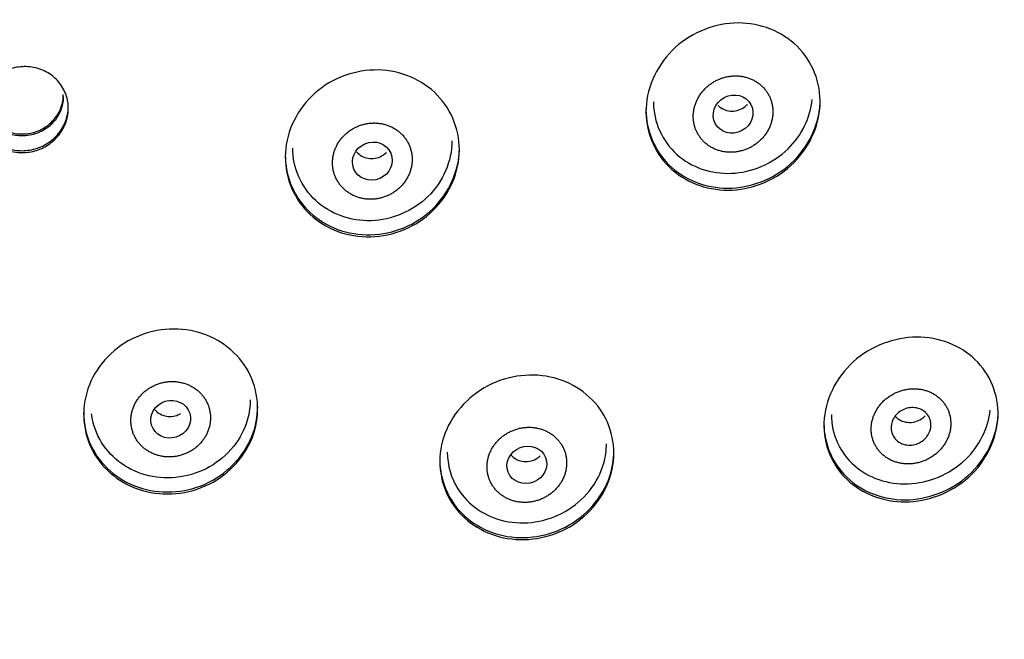
# Model space of a CAD drawing. Units: millimetres. Extents: x 0 to 594, y 0 to 421.
# Drawn here: x 158 to 163, y 143 to 146 of the extents above; entities that cross this region are included whole.
import ezdxf

# ---------------------------------------------------------------- set-up
doc = ezdxf.new("R2010")
doc.units = ezdxf.units.MM
for name, color, linetype in [('ANTICALCAREO_2-0', 7, 'Continuous'), ('Default', 7, 'Continuous'), ('REGADERA_2-08-09', 7, 'Continuous')]:
    doc.layers.add(name, color=color, linetype=linetype)

# ---------------------------------------------------------------- blocks, each defined once
blk = doc.blocks.new('SE')
at = {"layer": 'ANTICALCAREO_2-0', "color": 7, "linetype": 'Continuous'}
for centre, major_axis, ratio in [((161.426, 145.41), (-0.0912, -0.0484), 0.927641), ((159.5846, 145.17), (-0.0943, -0.0402), 0.939525), ((158.5553, 143.8532), (-0.0976, -0.0301), 0.936292), ((160.3733, 143.6203), (-0.0954, -0.0377), 0.923715)]:
    blk.add_ellipse(centre, major_axis=major_axis, ratio=ratio, dxfattribs=at)
for points, knots in [([(161.6283, 145.4404), (161.6282, 145.4408), (161.6275, 145.4476), (161.6254, 145.4607), (161.6204, 145.4791), (161.6136, 145.4966), (161.605, 145.5133), (161.5948, 145.5289), (161.583, 145.5433), (161.5698, 145.5564), (161.5554, 145.5681), (161.5397, 145.5783), (161.5231, 145.587), (161.5056, 145.594), (161.4874, 145.5994), (161.4685, 145.603), (161.4493, 145.6049), (161.4298, 145.605), (161.4101, 145.6033), (161.3906, 145.5997), (161.3713, 145.5944), (161.3524, 145.5873), (161.3341, 145.5784), (161.3166, 145.5678), (161.3001, 145.5556), (161.2848, 145.5419), (161.2708, 145.5269), (161.2584, 145.5106), (161.2476, 145.4932), (161.2386, 145.475), (161.2315, 145.4562), (161.2265, 145.4368), (161.2234, 145.4173), (161.2224, 145.3977), (161.2235, 145.3784), (161.2265, 145.3594), (161.2315, 145.3411), (161.2383, 145.3235), (161.2469, 145.3068), (161.2571, 145.2912), (161.2689, 145.2769), (161.2821, 145.2637), (161.2965, 145.252), (161.3122, 145.2418), (161.3288, 145.2331), (161.3463, 145.2261), (161.3645, 145.2207), (161.3833, 145.2171), (161.4025, 145.2152), (161.4221, 145.2151), (161.4417, 145.2168), (161.4612, 145.2203), (161.4805, 145.2256), (161.4994, 145.2328), (161.5177, 145.2416), (161.5352, 145.2522), (161.5517, 145.2643), (161.567, 145.278), (161.581, 145.2931), (161.5934, 145.3093), (161.6042, 145.3267), (161.6132, 145.3449), (161.6203, 145.3638), (161.6254, 145.3831), (161.6285, 145.4026), (161.6295, 145.4218), (161.6289, 145.4344), (161.6283, 145.4404)], [0, 0, 0, 0, 0.000952, 0.01664, 0.032348, 0.047907, 0.063451, 0.079124, 0.094774, 0.110317, 0.125888, 0.141591, 0.157204, 0.172755, 0.188371, 0.204076, 0.219663, 0.235238, 0.25093, 0.266579, 0.282153, 0.297794, 0.313495, 0.329079, 0.344694, 0.360411, 0.376003, 0.391596, 0.407313, 0.422914, 0.438479, 0.454176, 0.469804, 0.485344, 0.500965, 0.51666, 0.532209, 0.547756, 0.563444, 0.579068, 0.594601, 0.610179, 0.625883, 0.641474, 0.657017, 0.672641, 0.688334, 0.703907, 0.719479, 0.73517, 0.750807, 0.766375, 0.782011, 0.797708, 0.81329, 0.828897, 0.84461, 0.860205, 0.875793, 0.891505, 0.907111, 0.922678, 0.938374, 0.954008, 0.969572, 0.985238, 1, 1, 1, 1]), ([(157.8064, 145.3086), (157.8289, 145.3095), (157.8518, 145.3141), (157.8731, 145.3221), (157.8944, 145.3301), (157.9148, 145.3417), (157.9325, 145.3561), (157.9499, 145.3702), (157.9652, 145.3874), (157.977, 145.4061), (157.9888, 145.4247), (157.9974, 145.4454), (158.0023, 145.4664), (158.0056, 145.4805), (158.0072, 145.4951), (158.0072, 145.5095)], [0, 0, 0, 0, 0.0533408, 0.0533408, 0.0533408, 0.1067258, 0.1067258, 0.1067258, 0.1594876, 0.1594876, 0.1594876, 0.211798, 0.211798, 0.211798, 0.2469883, 0.2469883, 0.2469883, 0.2469883]), ([(158.0073, 145.4993), (158.0073, 145.4979), (158.0072, 145.4964), (158.0072, 145.4949), (158.0067, 145.473), (158.0022, 145.4507), (157.994, 145.4298), (157.986, 145.4094), (157.9743, 145.3898), (157.9597, 145.3727), (157.9454, 145.3559), (157.9279, 145.3411), (157.9087, 145.3295), (157.8896, 145.3179), (157.8683, 145.3092), (157.8465, 145.3041), (157.8334, 145.3011), (157.8198, 145.2992), (157.8064, 145.2987)], [0.7534324, 0.7534324, 0.7534324, 0.7534324, 0.7570517, 0.7570517, 0.7570517, 0.8108684, 0.8108684, 0.8108684, 0.8637641, 0.8637641, 0.8637641, 0.9161122, 0.9161122, 0.9161122, 0.9685107, 0.9685107, 0.9685107, 1, 1, 1, 1]), ([(157.6009, 145.4976), (157.6009, 145.4972), (157.6009, 145.4968), (157.6009, 145.4964), (157.601, 145.4748), (157.605, 145.4532), (157.6124, 145.4332), (157.62, 145.4128), (157.6313, 145.3936), (157.6454, 145.3771), (157.6597, 145.3603), (157.6774, 145.3458), (157.6969, 145.3347), (157.7165, 145.3236), (157.7386, 145.3157), (157.7613, 145.3116), (157.776, 145.309), (157.7912, 145.308), (157.8064, 145.3086)], [0.7469995, 0.7469995, 0.7469995, 0.7469995, 0.7480216, 0.7480216, 0.7480216, 0.8009271, 0.8009271, 0.8009271, 0.8547048, 0.8547048, 0.8547048, 0.9093435, 0.9093435, 0.9093435, 0.9644566, 0.9644566, 0.9644566, 1, 1, 1, 1]), ([(157.8064, 145.2987), (157.7833, 145.2978), (157.7599, 145.3007), (157.7382, 145.3072), (157.7165, 145.3138), (157.6958, 145.324), (157.6778, 145.3372), (157.6597, 145.3505), (157.6439, 145.367), (157.6316, 145.3855), (157.6194, 145.404), (157.6104, 145.425), (157.6055, 145.4467), (157.6024, 145.4601), (157.6009, 145.474), (157.6009, 145.4879)], [0, 0, 0, 0, 0.0546601, 0.0546601, 0.0546601, 0.1092896, 0.1092896, 0.1092896, 0.1643452, 0.1643452, 0.1643452, 0.2193861, 0.2193861, 0.2193861, 0.2533311, 0.2533311, 0.2533311, 0.2533311]), ([(161.0196, 145.4722), (161.0196, 145.3673), (161.0653, 145.2701), (161.2124, 145.1385), (161.3143, 145.1034), (161.5218, 145.1122), (161.6284, 145.1566), (161.7764, 145.3011), (161.8209, 145.3932), (161.8304, 145.485)], [0, 0, 0, 0, 0.125, 0.125, 0.25, 0.25, 0.375, 0.375, 0.4853941, 0.4853941, 0.4853941, 0.4853941]), ([(161.3494, 145.454), (161.3534, 145.4499), (161.3578, 145.4461), (161.3625, 145.4428), (161.3716, 145.4364), (161.3821, 145.4316), (161.3932, 145.4286), (161.4045, 145.4256), (161.4168, 145.4246), (161.4289, 145.4257), (161.4409, 145.4267), (161.4531, 145.4299), (161.4645, 145.4351), (161.4753, 145.44), (161.4857, 145.4469), (161.4945, 145.4551), (161.4963, 145.4568), (161.498, 145.4585), (161.4996, 145.4602)], [0.3945847, 0.3945847, 0.3945847, 0.3945847, 0.4235973, 0.4235973, 0.4235973, 0.4801608, 0.4801608, 0.4801608, 0.5384601, 0.5384601, 0.5384601, 0.5964504, 0.5964504, 0.5964504, 0.6520715, 0.6520715, 0.6520715, 0.6630389, 0.6630389, 0.6630389, 0.6630389]), ([(159.7874, 145.1911), (159.7872, 145.1934), (159.7865, 145.2021), (159.7841, 145.2169), (159.7792, 145.2353), (159.7725, 145.2529), (159.764, 145.2697), (159.7538, 145.2855), (159.742, 145.3001), (159.7288, 145.3135), (159.7143, 145.3256), (159.6986, 145.3362), (159.6818, 145.3452), (159.6641, 145.3526), (159.6457, 145.3583), (159.6266, 145.3623), (159.6071, 145.3644), (159.5874, 145.3648), (159.5675, 145.3633), (159.5478, 145.3599), (159.5284, 145.3547), (159.5094, 145.3477), (159.4912, 145.3389), (159.4737, 145.3285), (159.4574, 145.3165), (159.4422, 145.303), (159.4284, 145.2882), (159.4162, 145.2721), (159.4056, 145.2551), (159.3969, 145.2372), (159.39, 145.2186), (159.385, 145.1996), (159.382, 145.1803), (159.3811, 145.1611), (159.3821, 145.1419), (159.385, 145.1231), (159.3899, 145.1047), (159.3966, 145.0871), (159.4052, 145.0703), (159.4153, 145.0545), (159.4271, 145.0399), (159.4403, 145.0264), (159.4548, 145.0144), (159.4705, 145.0038), (159.4873, 144.9947), (159.505, 144.9873), (159.5234, 144.9816), (159.5425, 144.9776), (159.5619, 144.9755), (159.5817, 144.9751), (159.6015, 144.9766), (159.6212, 144.98), (159.6406, 144.9852), (159.6596, 144.9922), (159.6779, 145.0009), (159.6953, 145.0113), (159.7117, 145.0233), (159.7268, 145.0368), (159.7406, 145.0516), (159.7529, 145.0677), (159.7634, 145.0847), (159.7722, 145.1026), (159.7791, 145.1212), (159.7841, 145.1402), (159.7871, 145.1594), (159.788, 145.1764), (159.7876, 145.187), (159.7874, 145.1911)], [0, 0, 0, 0, 0.005619, 0.021305, 0.037012, 0.052577, 0.06813, 0.083811, 0.099454, 0.115002, 0.130593, 0.146301, 0.161895, 0.177453, 0.193111, 0.208786, 0.224353, 0.239952, 0.255665, 0.271265, 0.28684, 0.302533, 0.318177, 0.333744, 0.349391, 0.365081, 0.380648, 0.396253, 0.411967, 0.427546, 0.443112, 0.458813, 0.474433, 0.489975, 0.5056, 0.521294, 0.53685, 0.552408, 0.568102, 0.583724, 0.599267, 0.614868, 0.630573, 0.646153, 0.661709, 0.677379, 0.693038, 0.708599, 0.724201, 0.739911, 0.755505, 0.771079, 0.786772, 0.802413, 0.817979, 0.833626, 0.849314, 0.864882, 0.880488, 0.8962, 0.911781, 0.927353, 0.943059, 0.958677, 0.974239, 0.989905, 1, 1, 1, 1]), ([(159.991, 145.2729), (159.991, 145.1694), (159.9454, 145.0646), (159.7915, 144.9142), (159.6844, 144.8693), (159.4728, 144.8629), (159.3703, 144.9003), (159.2223, 145.0363), (159.1783, 145.1346), (159.1782, 145.2367)], [0, 0, 0, 0, 0.125, 0.125, 0.25, 0.25, 0.375, 0.375, 0.4999016, 0.4999016, 0.4999016, 0.4999016]), ([(159.5034, 145.2182), (159.5056, 145.2155), (159.5079, 145.2129), (159.5104, 145.2105), (159.5183, 145.2027), (159.5277, 145.1963), (159.538, 145.1917), (159.5484, 145.187), (159.5599, 145.1841), (159.5716, 145.1832), (159.5833, 145.1823), (159.5955, 145.1833), (159.6071, 145.1864), (159.6184, 145.1893), (159.6295, 145.1943), (159.6394, 145.2008), (159.6455, 145.2048), (159.6513, 145.2095), (159.6565, 145.2146)], [0.7257821, 0.7257821, 0.7257821, 0.7257821, 0.7431742, 0.7431742, 0.7431742, 0.7985165, 0.7985165, 0.7985165, 0.8549453, 0.8549453, 0.8549453, 0.9112605, 0.9112605, 0.9112605, 0.9662499, 0.9662499, 0.9662499, 1, 1, 1, 1]), ([(158.7545, 143.8224), (158.755, 143.8246), (158.7566, 143.8332), (158.7584, 143.8481), (158.7587, 143.8671), (158.757, 143.8858), (158.7534, 143.9041), (158.748, 143.9219), (158.7407, 143.939), (158.7318, 143.9553), (158.7212, 143.9706), (158.709, 143.9848), (158.6954, 143.9977), (158.6806, 144.0093), (158.6645, 144.0195), (158.6474, 144.0282), (158.6294, 144.0352), (158.6106, 144.0405), (158.5913, 144.044), (158.5716, 144.0458), (158.5516, 144.0456), (158.5316, 144.0437), (158.5118, 144.0398), (158.4924, 144.0342), (158.4735, 144.0267), (158.4554, 144.0175), (158.4382, 144.0067), (158.4222, 143.9943), (158.4075, 143.9805), (158.3943, 143.9654), (158.3827, 143.9493), (158.3728, 143.9322), (158.3648, 143.9144), (158.3586, 143.896), (158.3544, 143.8772), (158.3522, 143.8583), (158.3519, 143.8394), (158.3535, 143.8207), (158.3571, 143.8023), (158.3625, 143.7845), (158.3698, 143.7674), (158.3787, 143.7511), (158.3893, 143.7358), (158.4015, 143.7216), (158.415, 143.7087), (158.4299, 143.697), (158.446, 143.6868), (158.463, 143.6782), (158.481, 143.6712), (158.4998, 143.6659), (158.5191, 143.6623), (158.5388, 143.6606), (158.5588, 143.6607), (158.5787, 143.6627), (158.5985, 143.6665), (158.618, 143.6721), (158.6369, 143.6796), (158.655, 143.6888), (158.6722, 143.6996), (158.6882, 143.712), (158.7029, 143.7257), (158.7161, 143.7408), (158.7277, 143.7569), (158.7376, 143.774), (158.7457, 143.7919), (158.7511, 143.8081), (158.7537, 143.8183), (158.7545, 143.8224)], [0, 0, 0, 0, 0.005619, 0.021305, 0.037012, 0.052577, 0.06813, 0.083811, 0.099454, 0.115002, 0.130593, 0.146301, 0.161895, 0.177453, 0.193111, 0.208786, 0.224353, 0.239952, 0.255665, 0.271265, 0.28684, 0.302533, 0.318177, 0.333744, 0.349391, 0.365081, 0.380648, 0.396253, 0.411967, 0.427546, 0.443112, 0.458813, 0.474433, 0.489975, 0.5056, 0.521294, 0.53685, 0.552408, 0.568102, 0.583724, 0.599267, 0.614868, 0.630573, 0.646153, 0.661709, 0.677379, 0.693038, 0.708599, 0.724201, 0.739911, 0.755505, 0.771079, 0.786772, 0.802413, 0.817979, 0.833626, 0.849314, 0.864882, 0.880488, 0.8962, 0.911781, 0.927353, 0.943059, 0.958677, 0.974239, 0.989905, 1, 1, 1, 1]), ([(162.5342, 143.8645), (162.534, 143.8659), (162.5324, 143.8735), (162.5288, 143.8868), (162.522, 143.9038), (162.5136, 143.9199), (162.5036, 143.935), (162.492, 143.9489), (162.4791, 143.9615), (162.465, 143.9728), (162.4497, 143.9827), (162.4334, 143.9911), (162.4162, 143.998), (162.3983, 144.0032), (162.3797, 144.0068), (162.3606, 144.0087), (162.3412, 144.0089), (162.3216, 144.0073), (162.302, 144.0039), (162.2825, 143.9987), (162.2634, 143.9916), (162.2448, 143.9829), (162.2269, 143.9723), (162.21, 143.9602), (162.1943, 143.9464), (162.18, 143.9313), (162.1672, 143.9149), (162.1562, 143.8975), (162.147, 143.8792), (162.1399, 143.8604), (162.1347, 143.8412), (162.1317, 143.8218), (162.1307, 143.8025), (162.1317, 143.7835), (162.1347, 143.765), (162.1397, 143.7471), (162.1464, 143.7301), (162.1548, 143.7139), (162.1649, 143.6989), (162.1764, 143.685), (162.1893, 143.6724), (162.2034, 143.661), (162.2187, 143.6511), (162.235, 143.6427), (162.2521, 143.6359), (162.2701, 143.6306), (162.2886, 143.627), (162.3077, 143.6251), (162.327, 143.6249), (162.3466, 143.6265), (162.3662, 143.6299), (162.3857, 143.6351), (162.4048, 143.6421), (162.4234, 143.6509), (162.4413, 143.6614), (162.4581, 143.6736), (162.4739, 143.6872), (162.4882, 143.7024), (162.501, 143.7187), (162.5121, 143.7361), (162.5212, 143.7543), (162.5285, 143.7732), (162.5336, 143.7924), (162.5367, 143.8118), (162.538, 143.8361), (162.5363, 143.8537), (162.5342, 143.8645)], [0, 0, 0, 0, 0.003566, 0.019293, 0.034878, 0.050403, 0.066003, 0.081709, 0.097288, 0.112832, 0.12846, 0.144158, 0.15974, 0.175312, 0.190995, 0.206658, 0.222239, 0.237865, 0.25358, 0.269185, 0.284794, 0.300516, 0.316134, 0.331735, 0.347456, 0.363071, 0.378655, 0.394372, 0.40998, 0.425532, 0.441214, 0.456855, 0.472379, 0.487959, 0.503667, 0.519228, 0.534745, 0.550356, 0.566044, 0.581596, 0.597129, 0.612765, 0.62844, 0.644, 0.659562, 0.67524, 0.690885, 0.706452, 0.722064, 0.73777, 0.753367, 0.76896, 0.784668, 0.800289, 0.815877, 0.831581, 0.847206, 0.862781, 0.878481, 0.894104, 0.909662, 0.925343, 0.94099, 0.956556, 0.972221, 1, 1, 1, 1]), ([(158.4751, 143.9014), (158.4787, 143.8972), (158.4826, 143.8933), (158.4869, 143.8898), (158.4956, 143.8827), (158.5058, 143.8769), (158.5167, 143.8731), (158.5276, 143.8692), (158.5395, 143.8672), (158.5514, 143.8672), (158.563, 143.8672), (158.5749, 143.8691), (158.5861, 143.8729), (158.593, 143.8752), (158.5998, 143.8783), (158.6061, 143.882)], [0.7708461, 0.7708461, 0.7708461, 0.7708461, 0.7985165, 0.7985165, 0.7985165, 0.8549453, 0.8549453, 0.8549453, 0.9112605, 0.9112605, 0.9112605, 0.9662499, 0.9662499, 0.9662499, 1, 1, 1, 1]), ([(161.9278, 143.8775), (161.9278, 143.7741), (161.9731, 143.6805), (162.1168, 143.5538), (162.2163, 143.5195), (162.4226, 143.5271), (162.5315, 143.5707), (162.6829, 143.7148), (162.7287, 143.8077), (162.7386, 143.8987)], [0, 0, 0, 0, 0.125, 0.125, 0.25, 0.25, 0.375, 0.375, 0.4853147, 0.4853147, 0.4853147, 0.4853147]), ([(162.4046, 143.7527), (162.3965, 143.7449), (162.3871, 143.7382), (162.3772, 143.7331), (162.3674, 143.7281), (162.3567, 143.7245), (162.3462, 143.7226), (162.3351, 143.7206), (162.3237, 143.7204), (162.313, 143.7218), (162.3014, 143.7233), (162.2903, 143.7268), (162.2803, 143.7319), (162.2699, 143.7373), (162.2606, 143.7447), (162.2531, 143.7535), (162.2457, 143.7623), (162.2399, 143.7727), (162.2364, 143.784), (162.2332, 143.7946), (162.2319, 143.8062), (162.233, 143.8178), (162.2339, 143.8285), (162.2369, 143.8394), (162.2416, 143.8496), (162.2459, 143.8591), (162.252, 143.8682), (162.2592, 143.8761), (162.2663, 143.8839), (162.2746, 143.8907), (162.2835, 143.8961), (162.2927, 143.9018), (162.3027, 143.9061), (162.3129, 143.9088), (162.3237, 143.9118), (162.3348, 143.913), (162.3456, 143.9126), (162.3571, 143.9122), (162.3685, 143.9099), (162.3788, 143.9058), (162.3897, 143.9016), (162.3998, 143.8953), (162.4082, 143.8875), (162.4167, 143.8796), (162.4236, 143.8699), (162.4284, 143.8592), (162.4329, 143.849), (162.4356, 143.8374), (162.4358, 143.8257), (162.436, 143.8149), (162.4342, 143.8036), (162.4305, 143.7929), (162.427, 143.783), (162.4218, 143.7733), (162.4152, 143.7647), (162.412, 143.7604), (162.4084, 143.7564), (162.4046, 143.7527)], [0, 0, 0, 0, 0.050907, 0.050907, 0.050907, 0.101633, 0.101633, 0.101633, 0.155162, 0.155162, 0.155162, 0.212776, 0.212776, 0.212776, 0.273085, 0.273085, 0.273085, 0.333153, 0.333153, 0.333153, 0.389825, 0.389825, 0.389825, 0.441793, 0.441793, 0.441793, 0.490265, 0.490265, 0.490265, 0.537758, 0.537758, 0.537758, 0.586757, 0.586757, 0.586757, 0.639079, 0.639079, 0.639079, 0.695483, 0.695483, 0.695483, 0.755179, 0.755179, 0.755179, 0.815654, 0.815654, 0.815654, 0.873592, 0.873592, 0.873592, 0.92692, 0.92692, 0.92692, 0.976144, 0.976144, 0.976144, 1, 1, 1, 1]), ([(158.9478, 143.8528), (158.9198, 143.753), (158.8479, 143.6633), (158.6604, 143.5571), (158.5461, 143.5408), (158.3425, 143.5881), (158.2548, 143.6501), (158.1753, 143.7786), (158.158, 143.8288), (158.1518, 143.8808)], [0, 0, 0, 0, 0.125, 0.125, 0.25, 0.25, 0.375, 0.375, 0.4405345, 0.4405345, 0.4405345, 0.4405345]), ([(162.254, 143.8684), (162.2544, 143.8678), (162.2549, 143.8673), (162.2554, 143.8668), (162.2628, 143.8587), (162.2719, 143.852), (162.2818, 143.8471), (162.2923, 143.8419), (162.3041, 143.8386), (162.3163, 143.8374), (162.3285, 143.8362), (162.3415, 143.8372), (162.354, 143.8404), (162.3658, 143.8435), (162.3777, 143.8487), (162.3882, 143.8557), (162.3945, 143.8598), (162.4004, 143.8646), (162.4057, 143.8699)], [0.7267691, 0.7267691, 0.7267691, 0.7267691, 0.7305633, 0.7305633, 0.7305633, 0.7877215, 0.7877215, 0.7877215, 0.8480815, 0.8480815, 0.8480815, 0.9087689, 0.9087689, 0.9087689, 0.9663012, 0.9663012, 0.9663012, 1, 1, 1, 1]), ([(160.5737, 143.5987), (160.5738, 143.5991), (160.5749, 143.6058), (160.5765, 143.619), (160.5767, 143.638), (160.575, 143.6566), (160.5713, 143.6748), (160.5658, 143.6925), (160.5585, 143.7093), (160.5495, 143.7253), (160.539, 143.7402), (160.5269, 143.754), (160.5134, 143.7666), (160.4987, 143.7778), (160.4828, 143.7876), (160.4659, 143.7958), (160.4482, 143.8025), (160.4297, 143.8075), (160.4106, 143.8108), (160.391, 143.8123), (160.3713, 143.812), (160.3514, 143.8099), (160.3316, 143.8059), (160.3121, 143.8001), (160.2932, 143.7925), (160.2749, 143.7832), (160.2576, 143.7722), (160.2413, 143.7596), (160.2264, 143.7456), (160.213, 143.7303), (160.2011, 143.7138), (160.1911, 143.6964), (160.1829, 143.6783), (160.1767, 143.6598), (160.1724, 143.6408), (160.1702, 143.6218), (160.1699, 143.6028), (160.1717, 143.5841), (160.1753, 143.5659), (160.1808, 143.5482), (160.1881, 143.5314), (160.1971, 143.5154), (160.2077, 143.5004), (160.2197, 143.4866), (160.2332, 143.4741), (160.2479, 143.4629), (160.2638, 143.4531), (160.2806, 143.4448), (160.2984, 143.4382), (160.3169, 143.4332), (160.336, 143.4299), (160.3555, 143.4284), (160.3753, 143.4286), (160.3951, 143.4307), (160.4149, 143.4347), (160.4344, 143.4405), (160.4533, 143.4481), (160.4716, 143.4574), (160.4889, 143.4684), (160.5052, 143.4809), (160.5201, 143.495), (160.5336, 143.5103), (160.5454, 143.5267), (160.5555, 143.5441), (160.5637, 143.5621), (160.5698, 143.5804), (160.5726, 143.5927), (160.5737, 143.5987)], [0, 0, 0, 0, 0.000952, 0.01664, 0.032348, 0.047907, 0.063451, 0.079124, 0.094774, 0.110317, 0.125888, 0.141591, 0.157204, 0.172755, 0.188371, 0.204076, 0.219663, 0.235238, 0.25093, 0.266579, 0.282153, 0.297794, 0.313495, 0.329079, 0.344694, 0.360411, 0.376003, 0.391596, 0.407313, 0.422914, 0.438479, 0.454176, 0.469804, 0.485344, 0.500965, 0.51666, 0.532209, 0.547756, 0.563444, 0.579068, 0.594601, 0.610179, 0.625883, 0.641474, 0.657017, 0.672641, 0.688334, 0.703907, 0.719479, 0.73517, 0.750807, 0.766375, 0.782011, 0.797708, 0.81329, 0.828897, 0.84461, 0.860205, 0.875793, 0.891505, 0.907111, 0.922678, 0.938374, 0.954008, 0.969572, 0.985238, 1, 1, 1, 1]), ([(159.9672, 143.6856), (159.9674, 143.6178), (159.9866, 143.5522), (160.0736, 143.4152), (160.1608, 143.3556), (160.3602, 143.3118), (160.4734, 143.3278), (160.6642, 143.4363), (160.7377, 143.5286), (160.7751, 143.6615), (160.7795, 143.6951), (160.7794, 143.7283)], [0.0410528, 0.0410528, 0.0410528, 0.0410528, 0.125, 0.125, 0.25, 0.25, 0.375, 0.375, 0.5, 0.5, 0.5412705, 0.5412705, 0.5412705, 0.5412705]), ([(160.2915, 143.6719), (160.2984, 143.6634), (160.3071, 143.6561), (160.3168, 143.6505), (160.3267, 143.6447), (160.3381, 143.6406), (160.3498, 143.6386), (160.3615, 143.6366), (160.374, 143.6366), (160.3862, 143.6387), (160.3978, 143.6407), (160.4095, 143.6447), (160.4202, 143.6505), (160.428, 143.6547), (160.4354, 143.66), (160.442, 143.666)], [0.4235973, 0.4235973, 0.4235973, 0.4235973, 0.4801608, 0.4801608, 0.4801608, 0.5384601, 0.5384601, 0.5384601, 0.5964504, 0.5964504, 0.5964504, 0.6520715, 0.6520715, 0.6520715, 0.6929825, 0.6929825, 0.6929825, 0.6929825])]:
    blk.add_open_spline(points, degree=3, knots=knots, dxfattribs=at)
blk.add_open_spline([(158.9614, 143.9526), (158.9615, 143.9194), (158.9571, 143.8858), (158.9478, 143.8528)], degree=3, dxfattribs=at)
at = {"layer": 'REGADERA_2-08-09', "color": 7, "linetype": 'Continuous'}
for centre, major_axis in [((153.9753, 148.7155), (-11.2065, 0)), ((153.9753, 148.7058), (11.049, 0))]:
    blk.add_ellipse(centre, major_axis=major_axis, ratio=0.981627, dxfattribs=at)
blk.add_ellipse((153.9753, 148.7756), major_axis=(-12.0142, 0), ratio=0.981627, start_param=0, end_param=3.939356, dxfattribs=at)
for points, knots in [([(161.0991, 145.1409), (161.0209, 145.2176), (160.9769, 145.3269), (160.9868, 145.5539), (161.0426, 145.6695), (161.2196, 145.83), (161.3381, 145.8746), (161.5661, 145.875), (161.6755, 145.8316), (161.8299, 145.6804), (161.8749, 145.5704), (161.8653, 145.3439), (161.81, 145.2282), (161.632, 145.0664), (161.5138, 145.0223), (161.287, 145.0216), (161.1774, 145.0641), (161.0991, 145.1409)], [0, 0, 0, 0, 0.125, 0.125, 0.25, 0.25, 0.375, 0.375, 0.5, 0.5, 0.625, 0.625, 0.75, 0.75, 0.875, 0.875, 1, 1, 1, 1]), ([(157.7309, 145.2229), (157.7062, 145.2302), (157.6827, 145.2418), (157.6623, 145.2566), (157.6419, 145.2715), (157.624, 145.2901), (157.6102, 145.311), (157.5964, 145.3318), (157.5862, 145.3553), (157.5807, 145.3797), (157.5752, 145.4038), (157.574, 145.4294), (157.5773, 145.4543), (157.5806, 145.4788), (157.5883, 145.5032), (157.5999, 145.5256), (157.6113, 145.5476), (157.6267, 145.5682), (157.6449, 145.5856), (157.6629, 145.6029), (157.6841, 145.6176), (157.7068, 145.6285), (157.7296, 145.6394), (157.7544, 145.6468), (157.7793, 145.6501), (157.8045, 145.6535), (157.8305, 145.6528), (157.8551, 145.6481), (157.8801, 145.6433), (157.9044, 145.6343), (157.9261, 145.6218), (157.948, 145.6092), (157.9678, 145.5926), (157.9839, 145.5735), (158, 145.5543), (158.0127, 145.5319), (158.021, 145.5083), (158.0292, 145.4849), (158.0332, 145.4596), (158.0326, 145.4346), (158.032, 145.4099), (158.027, 145.3848), (158.0178, 145.3613), (158.0089, 145.3383), (157.9957, 145.3163), (157.9793, 145.2971), (157.9632, 145.2781), (157.9435, 145.2614), (157.922, 145.2484), (157.9005, 145.2353), (157.8765, 145.2255), (157.8521, 145.2198), (157.8274, 145.214), (157.8015, 145.2121), (157.7765, 145.2143), (157.761, 145.2156), (157.7457, 145.2185), (157.7309, 145.2229)], [0, 0, 0, 0, 0.055105, 0.055105, 0.055105, 0.110208, 0.110208, 0.110208, 0.16529, 0.16529, 0.16529, 0.219751, 0.219751, 0.219751, 0.273255, 0.273255, 0.273255, 0.325911, 0.325911, 0.325911, 0.378191, 0.378191, 0.378191, 0.43071, 0.43071, 0.43071, 0.483972, 0.483972, 0.483972, 0.538175, 0.538175, 0.538175, 0.593121, 0.593121, 0.593121, 0.648276, 0.648276, 0.648276, 0.702989, 0.702989, 0.702989, 0.756804, 0.756804, 0.756804, 0.809685, 0.809685, 0.809685, 0.86201, 0.86201, 0.86201, 0.914384, 0.914384, 0.914384, 0.967375, 0.967375, 0.967375, 1, 1, 1, 1]), ([(159.5328, 144.7848), (159.4174, 144.7927), (159.3112, 144.8447), (159.1668, 145.0093), (159.1304, 145.1225), (159.1546, 145.3463), (159.2158, 145.4566), (159.4012, 145.6051), (159.5221, 145.6419), (159.7503, 145.6261), (159.858, 145.5738), (160.0019, 145.4101), (160.0388, 145.2972), (160.0147, 145.0723), (159.953, 144.962), (159.7682, 144.8139), (159.6481, 144.7768), (159.5328, 144.7848)], [0, 0, 0, 0, 0.125, 0.125, 0.25, 0.25, 0.375, 0.375, 0.5, 0.5, 0.625, 0.625, 0.75, 0.75, 0.875, 0.875, 1, 1, 1, 1]), ([(157.7307, 145.2328), (157.755, 145.2256), (157.7811, 145.2224), (157.8069, 145.2235), (157.8327, 145.2245), (157.8589, 145.2299), (157.8833, 145.2393), (157.9073, 145.2485), (157.9303, 145.2618), (157.9501, 145.2782), (157.9696, 145.2943), (157.9866, 145.3137), (157.9997, 145.3349), (158.0127, 145.3559), (158.0222, 145.3792), (158.0275, 145.4028), (158.0309, 145.4182), (158.0326, 145.4339), (158.0326, 145.4495)], [0, 0, 0, 0, 0.0542645, 0.0542645, 0.0542645, 0.1085755, 0.1085755, 0.1085755, 0.1621887, 0.1621887, 0.1621887, 0.2149134, 0.2149134, 0.2149134, 0.2671952, 0.2671952, 0.2671952, 0.3010316, 0.3010316, 0.3010316, 0.3010316]), ([(161.0986, 145.1516), (161.1767, 145.0747), (161.2851, 145.0322), (161.5128, 145.0322), (161.6311, 145.0766), (161.8078, 145.2357), (161.8645, 145.3509), (161.8703, 145.4716), (161.8705, 145.4782), (161.8704, 145.4848)], [0, 0, 0, 0, 0.125, 0.125, 0.25, 0.25, 0.375, 0.375, 0.3822517, 0.3822517, 0.3822517, 0.3822517]), ([(159.1402, 145.2003), (159.1404, 145.1027), (159.1762, 145.0089), (159.3103, 144.8554), (159.417, 144.8029), (159.5323, 144.7948)], [0.7667395, 0.7667395, 0.7667395, 0.7667395, 0.875, 0.875, 1, 1, 1, 1]), ([(159.5323, 144.7948), (159.6476, 144.7867), (159.7676, 144.8238), (159.952, 144.9708), (160.0141, 145.081), (160.0282, 145.2083), (160.029, 145.2234), (160.029, 145.2385)], [0, 0, 0, 0, 0.125, 0.125, 0.25, 0.25, 0.2668076, 0.2668076, 0.2668076, 0.2668076]), ([(158.3909, 143.4959), (158.2831, 143.5327), (158.1958, 143.6097), (158.1025, 143.8051), (158.0983, 143.9235), (158.182, 144.1333), (158.2703, 144.2243), (158.4873, 144.3208), (158.6127, 144.3257), (158.8262, 144.2529), (158.9148, 144.1753), (159.0078, 143.9809), (159.0125, 143.8626), (158.9286, 143.6517), (158.84, 143.5608), (158.6235, 143.4646), (158.4988, 143.4591), (158.3909, 143.4959)], [0, 0, 0, 0, 0.125, 0.125, 0.25, 0.25, 0.375, 0.375, 0.5, 0.5, 0.625, 0.625, 0.75, 0.75, 0.875, 0.875, 1, 1, 1, 1]), ([(162.0076, 143.5456), (161.9305, 143.6193), (161.8859, 143.7243), (161.894, 143.9487), (161.9499, 144.0652), (162.1293, 144.2269), (162.2498, 144.2715), (162.477, 144.2726), (162.5846, 144.2308), (162.7368, 144.0856), (162.7823, 143.9795), (162.7746, 143.7566), (162.7198, 143.64), (162.5384, 143.4762), (162.4187, 143.4324), (162.1926, 143.4309), (162.0848, 143.4719), (162.0076, 143.5456)], [0, 0, 0, 0, 0.125, 0.125, 0.25, 0.25, 0.375, 0.375, 0.5, 0.5, 0.625, 0.625, 0.75, 0.75, 0.875, 0.875, 1, 1, 1, 1]), ([(159.9797, 143.4443), (159.9261, 143.538), (159.9138, 143.6546), (159.9846, 143.8712), (160.0689, 143.9687), (160.2804, 144.0789), (160.4051, 144.0921), (160.6218, 144.035), (160.7141, 143.9656), (160.8198, 143.7808), (160.8328, 143.6633), (160.7625, 143.4471), (160.6787, 143.3494), (160.4658, 143.2382), (160.3416, 143.2254), (160.1259, 143.2818), (160.0333, 143.3505), (159.9797, 143.4443)], [0, 0, 0, 0, 0.125, 0.125, 0.25, 0.25, 0.375, 0.375, 0.5, 0.5, 0.625, 0.625, 0.75, 0.75, 0.875, 0.875, 1, 1, 1, 1]), ([(158.3905, 143.5061), (158.4983, 143.4692), (158.6229, 143.4746), (158.8386, 143.57), (158.9276, 143.6606), (158.9898, 143.815), (158.9994, 143.8671), (158.9994, 143.9187)], [0, 0, 0, 0, 0.125, 0.125, 0.25, 0.25, 0.3085416, 0.3085416, 0.3085416, 0.3085416]), ([(162.0067, 143.557), (162.0837, 143.483), (162.1895, 143.442), (162.417, 143.4423), (162.5362, 143.486), (162.7166, 143.6464), (162.7735, 143.7626), (162.7786, 143.8809), (162.7787, 143.8867), (162.7787, 143.8925)], [0, 0, 0, 0, 0.125, 0.125, 0.25, 0.25, 0.375, 0.375, 0.3814487, 0.3814487, 0.3814487, 0.3814487]), ([(158.1111, 143.8872), (158.1111, 143.8283), (158.124, 143.7703), (158.1951, 143.6206), (158.2827, 143.543), (158.3905, 143.5061)], [0.8081062, 0.8081062, 0.8081062, 0.8081062, 0.875, 0.875, 1, 1, 1, 1]), ([(159.9793, 143.4551), (160.0327, 143.3612), (160.1243, 143.2929), (160.3406, 143.2355), (160.4649, 143.2485), (160.6758, 143.3575), (160.7609, 143.4545), (160.8109, 143.6053), (160.8176, 143.6488), (160.8174, 143.6917)], [0, 0, 0, 0, 0.125, 0.125, 0.25, 0.25, 0.375, 0.375, 0.4235114, 0.4235114, 0.4235114, 0.4235114])]:
    blk.add_open_spline(points, degree=3, knots=knots, dxfattribs=at)
for points in [[(160.9815, 145.4328), (160.9816, 145.3255), (161.0249, 145.2241), (161.0986, 145.1516)], [(161.8897, 143.8326), (161.8898, 143.726), (161.9336, 143.6272), (162.0067, 143.557)], [(159.9291, 143.6468), (159.9292, 143.579), (159.9465, 143.5128), (159.9793, 143.4551)]]:
    blk.add_open_spline(points, degree=3, dxfattribs=at)

msp = doc.modelspace()

# ---------------------------------------------------------------- block references
at = {"layer": 'Default'}
msp.add_blockref('SE', (0, 0), dxfattribs=at)

doc.saveas('drawing.dxf')
